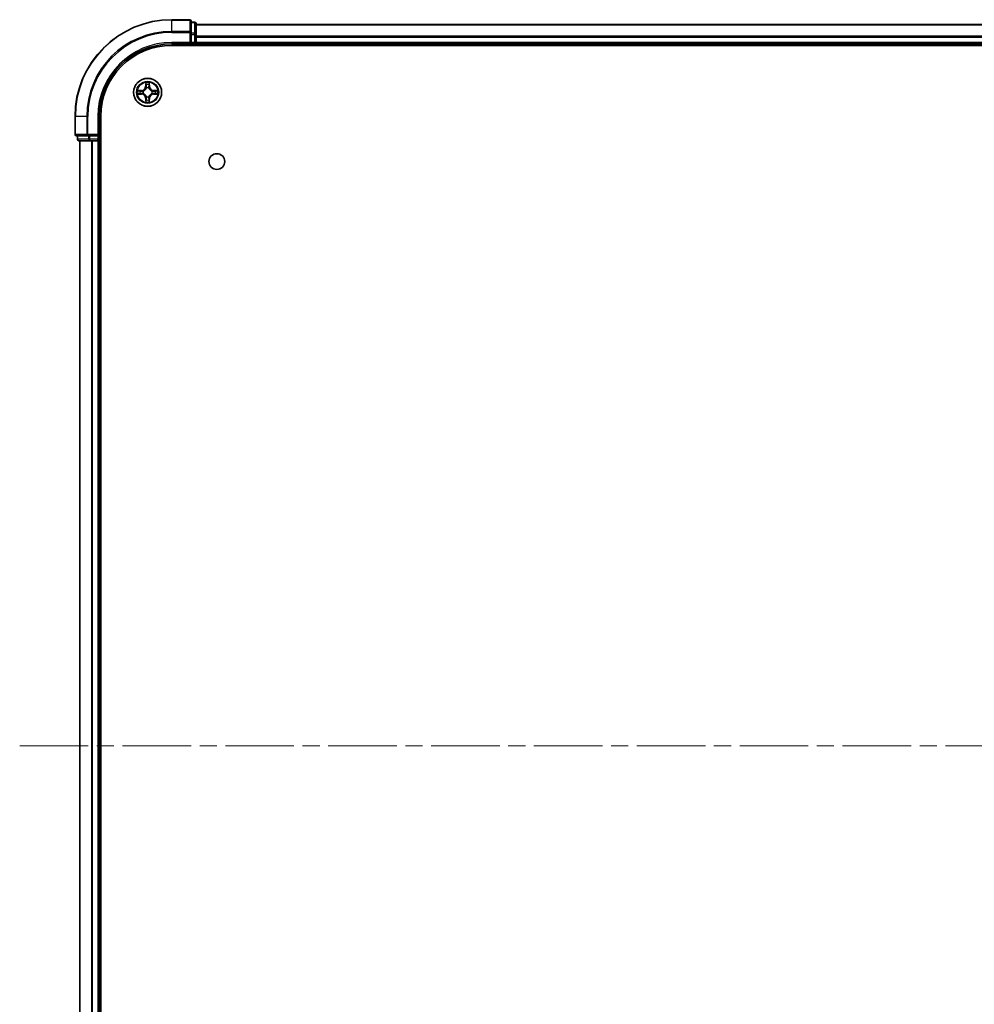
# Model space of a CAD drawing. Units: millimetres. Extents: x 36 to 8894, y 20 to 1425.
# Drawn here: x 1594 to 1791, y 223 to 427 of the extents above; entities that cross this region are included whole.
import ezdxf

# ---------------------------------------------------------------- set-up
doc = ezdxf.new("R2010")
doc.units = ezdxf.units.MM
doc.header["$LTSCALE"] = 2.5
doc.linetypes.add('CHAIN', pattern=[0.3543, 0.2362, -0.0295, 0.0591, -0.0295])
for name, color, linetype, lineweight in [('Centerline (ISO)', 131, 'Continuous', 18), ('Visible (ISO)', 7, 'Continuous', 35), ('Visible Narrow (ISO)', 7, 'Continuous', 25)]:
    doc.layers.add(name, color=color, linetype=linetype, lineweight=lineweight)

msp = doc.modelspace()

# ---------------------------------------------------------------- linework, layer by layer
at = {"layer": 'Centerline (ISO)', "linetype": 'CHAIN', "ltscale": 23.990969}
msp.add_line((1593.5699, 276.7422), (2046.4309, 276.7422), dxfattribs=at)
at = {"layer": 'Visible (ISO)'}
for p, q in [((1628.7004, 426.7422), (1625.0004, 426.7422)), ((1629.0004, 424.1017), (1629.0004, 426.4422)), ((1629.7004, 426.2422), (1629.0004, 426.2422)), ((1630.0004, 423.7008), (1630.0004, 425.9422)), ((2010.0004, 425.7422), (1630.0004, 425.7422)), ((1629.0004, 423.7008), (1629.0004, 424.1017)), ((1629.0004, 423.7008), (1629.0004, 422.0422)), ((1630.0004, 422.0422), (1630.0004, 423.7008)), ((1625.0004, 421.7422), (1629.0004, 421.7422)), ((1625.0004, 421.4422), (2015.0004, 421.4422)), ((1628.7004, 422.0422), (1629.0004, 421.7422)), ((1629.0004, 421.7422), (1629.0004, 422.0422)), ((1629.0004, 421.7422), (1629.7004, 421.7422)), ((1630.0004, 421.7422), (1630.0004, 422.0422)), ((1630.0004, 421.7422), (2010.0004, 421.7422)), ((1630.0004, 421.4422), (1630.0004, 421.7422)), ((1605.0004, 406.7422), (1605.0004, 403.0422)), ((1610.0004, 402.7422), (1610.0004, 406.7422)), ((1610.3004, 146.7422), (1610.3004, 406.7422)), ((1605.3004, 402.7422), (1607.6409, 402.7422)), ((1605.5004, 402.7422), (1605.5004, 402.0422)), ((1607.6409, 402.7422), (1608.0418, 402.7422)), ((1609.7004, 402.7422), (1608.0418, 402.7422)), ((1610.0004, 402.7422), (1609.7004, 403.0422)), ((1609.7004, 402.7422), (1610.0004, 402.7422)), ((1610.0004, 402.0422), (1610.0004, 402.7422)), ((1605.8004, 401.7422), (1608.0418, 401.7422)), ((1606.0004, 401.7422), (1606.0004, 151.7422)), ((1608.0418, 401.7422), (1608.4173, 401.7422)), ((1608.4173, 401.7422), (1608.6409, 401.7422)), ((1608.6409, 401.7422), (1609.7004, 401.7422)), ((1609.7004, 401.7422), (1610.0004, 401.7422)), ((1610.0004, 401.7422), (1610.3004, 401.7422)), ((1610.0004, 151.7422), (1610.0004, 401.7422))]:
    msp.add_line(p, q, dxfattribs=at)
for centre, radius in [((1620.0004, 411.7422), 2.9), ((1634.3004, 397.4422), 1.621)]:
    msp.add_circle(centre, radius, dxfattribs=at)
for centre, radius, start, end in [((1625.0004, 406.7422), 20, 90, 180), ((1628.7004, 426.4422), 0.3, 0, 90), ((1629.7004, 425.9422), 0.3, 0, 90), ((1625.0004, 406.7422), 15, 90, 180), ((1625.0004, 406.7422), 14.7, 90, 180), ((1629.7004, 422.0422), 0.3, 270, 0), ((1605.3004, 403.0422), 0.3, 180, 270), ((1605.8004, 402.0422), 0.3, 180, 270), ((1609.7004, 402.0422), 0.3, 270, 0)]:
    msp.add_arc(centre, radius, start, end, dxfattribs=at)
at = {"layer": 'Visible Narrow (ISO)'}
for p, q in [((1625.0004, 426.6726), (1625.0004, 426.7422)), ((1625.0004, 426.6726), (1628.7004, 426.6726)), ((1625.0004, 424.3321), (1625.0004, 426.6726)), ((1628.7004, 426.6726), (1628.7004, 426.7422)), ((1628.7004, 426.6726), (1628.7004, 424.3321)), ((1629.0004, 426.1726), (1629.7004, 426.1726)), ((1629.7004, 426.1726), (1629.7004, 426.2422)), ((1629.7004, 426.1726), (1629.7004, 423.9313)), ((1630.0004, 425.6726), (2010.0004, 425.6726)), ((1628.7004, 424.3321), (1625.0004, 424.3321)), ((1625.0004, 424.3321), (1625.0004, 424.1017)), ((1625.0004, 424.1017), (1628.7004, 424.1017)), ((1628.7004, 424.1017), (1628.7004, 424.3321)), ((1628.7004, 424.1017), (1628.7004, 422.0422)), ((1628.7004, 424.1017), (1629.0004, 424.1017)), ((1629.7004, 423.9313), (1629.0004, 423.9313)), ((1629.0004, 423.7008), (1629.7004, 423.7008)), ((1629.7004, 423.7008), (1629.7004, 423.9313)), ((1629.7004, 423.7008), (1629.7004, 422.0422)), ((1629.7004, 423.7008), (1630.0004, 423.7008)), ((2010.0004, 423.3321), (1630.0004, 423.3321)), ((1630.0004, 423.1017), (2010.0004, 423.1017)), ((1625.0004, 422.0422), (1625.0004, 421.7422)), ((1628.7004, 422.0422), (1625.0004, 422.0422)), ((1629.7004, 422.0422), (1629.0004, 422.0422)), ((1629.7004, 421.7422), (1629.7004, 422.0422)), ((1629.7004, 422.0422), (1630.0004, 422.0422)), ((1629.7004, 421.7422), (1629.7004, 421.4422)), ((2010.0004, 422.0422), (1630.0004, 422.0422)), ((1619.61, 413.7649), (1619.5964, 412.9854)), ((1619.6462, 412.9845), (1619.5964, 412.9854)), ((1619.6462, 412.9845), (1619.6547, 413.4746)), ((1619.6462, 412.9845), (1619.7188, 412.9832)), ((1620.3547, 412.9845), (1620.282, 412.9832)), ((1620.3461, 413.4746), (1620.3547, 412.9845)), ((1620.3547, 412.9845), (1620.4045, 412.9854)), ((1620.4045, 412.9854), (1620.3909, 413.7649)), ((1618.7572, 412.1462), (1617.9777, 412.1326)), ((1617.9777, 411.3517), (1618.7572, 411.3381)), ((1618.268, 412.0879), (1618.7581, 412.0964)), ((1618.7581, 411.3879), (1618.268, 411.3965)), ((1618.7581, 412.0964), (1618.7572, 412.1462)), ((1618.7581, 411.3879), (1618.7572, 411.3381)), ((1618.7581, 412.0964), (1618.7594, 412.0238)), ((1618.7581, 411.3879), (1618.7594, 411.4606)), ((1619.0635, 411.9887), (1619.0841, 411.9833)), ((1619.0841, 411.5011), (1619.0635, 411.4957)), ((1619.7593, 412.6585), (1619.7539, 412.6791)), ((1619.7539, 410.8053), (1619.7593, 410.8259)), ((1620.2469, 412.6791), (1620.2415, 412.6585)), ((1620.2415, 410.8259), (1620.2469, 410.8053)), ((1620.9167, 411.9833), (1620.9373, 411.9887)), ((1620.9373, 411.4957), (1620.9167, 411.5011)), ((1621.2427, 412.0964), (1621.2415, 412.0238)), ((1621.2427, 411.3879), (1621.2415, 411.4606)), ((1621.2427, 412.0964), (1621.2436, 412.1462)), ((1621.2427, 412.0964), (1621.7328, 412.0879)), ((1621.7328, 411.3965), (1621.2427, 411.3879)), ((1621.2427, 411.3879), (1621.2436, 411.3381)), ((1622.0231, 412.1326), (1621.2436, 412.1462)), ((1621.2436, 411.3381), (1622.0231, 411.3517)), ((1619.6462, 410.4999), (1619.5964, 410.499)), ((1619.5964, 410.499), (1619.61, 409.7195)), ((1619.6462, 410.4999), (1619.7188, 410.5011)), ((1619.6547, 410.0098), (1619.6462, 410.4999)), ((1620.3547, 410.4999), (1620.282, 410.5011)), ((1620.3547, 410.4999), (1620.3461, 410.0098)), ((1620.3547, 410.4999), (1620.4045, 410.499)), ((1620.3909, 409.7195), (1620.4045, 410.499)), ((1605.0699, 406.7422), (1605.0004, 406.7422)), ((1605.0699, 403.0422), (1605.0699, 406.7422)), ((1607.4105, 406.7422), (1605.0699, 406.7422)), ((1607.4105, 406.7422), (1607.4105, 403.0422)), ((1607.4105, 406.7422), (1607.6409, 406.7422)), ((1607.6409, 403.0422), (1607.6409, 406.7422)), ((1609.7004, 406.7422), (1610.0004, 406.7422)), ((1609.7004, 406.7422), (1609.7004, 403.0422)), ((1605.0004, 403.0422), (1605.0699, 403.0422)), ((1607.4105, 403.0422), (1605.0699, 403.0422)), ((1605.5699, 402.0422), (1605.5699, 402.7422)), ((1607.4105, 403.0422), (1607.6409, 403.0422)), ((1609.7004, 403.0422), (1607.6409, 403.0422)), ((1607.6409, 402.7422), (1607.6409, 403.0422)), ((1607.8113, 402.7422), (1607.8113, 402.0422)), ((1608.0418, 402.0422), (1608.0418, 402.7422)), ((1609.7004, 402.7422), (1609.7004, 402.0422)), ((1605.5004, 402.0422), (1605.5699, 402.0422)), ((1607.8113, 402.0422), (1605.5699, 402.0422)), ((1606.0699, 151.7422), (1606.0699, 401.7422)), ((1607.8113, 402.0422), (1608.0418, 402.0422)), ((1609.7004, 402.0422), (1608.0418, 402.0422)), ((1608.0418, 401.7422), (1608.0418, 402.0422)), ((1608.4105, 401.7422), (1608.4105, 151.7422)), ((1608.6409, 151.7422), (1608.6409, 401.7422)), ((1609.7004, 402.0422), (1610.0004, 402.0422)), ((1609.7004, 401.7422), (1609.7004, 402.0422)), ((1609.7004, 401.7422), (1609.7004, 151.7422)), ((1610.3004, 402.0422), (1610.0004, 402.0422))]:
    msp.add_line(p, q, dxfattribs=at)
for radius in [2.8677, 2.3092, 2.1415]:
    msp.add_circle((1620.0004, 411.7422), radius, dxfattribs=at)
for centre, radius, start, end in [((1625.0004, 406.7422), 19.9305, 90, 180), ((1625.0004, 406.7422), 17.59, 90, 180), ((1625.0004, 406.7422), 17.3595, 90, 180), ((1625.0004, 406.7422), 15.3, 90, 180), ((1618.7423, 413.0003), 0.8542, 271, 359), ((1618.7423, 413.0003), 0.904, 271, 359), ((1620.0004, 411.7422), 2.0601, 79.074582, 100.925418), ((1620.0004, 411.7422), 1.6122, 79.692479, 100.307521), ((1621.2585, 413.0003), 0.904, 181, 269), ((1621.2585, 413.0003), 0.8542, 181, 269), ((1620.0004, 411.7422), 2.0601, 169.074582, 190.925418), ((1620.0004, 411.7422), 1.6122, 169.692479, 190.307521), ((1618.7423, 410.4841), 0.8542, 1, 89), ((1618.7423, 410.4841), 0.904, 1, 89), ((1620.0004, 411.7422), 0.9688, 165.258044, 194.741956), ((1620.0004, 411.7422), 0.9475, 165.258044, 194.741956), ((1620.0004, 411.7422), 0.9688, 75.258044, 104.741956), ((1620.0004, 411.7422), 0.9475, 75.258044, 104.741956), ((1620.0004, 411.7422), 0.9475, 255.258044, 284.741956), ((1621.2585, 410.4841), 0.904, 91, 179), ((1621.2585, 410.4841), 0.8542, 91, 179), ((1620.0004, 411.7422), 0.9475, 345.258044, 14.741956), ((1620.0004, 411.7422), 0.9688, 345.258044, 14.741956), ((1620.0004, 411.7422), 1.6122, 349.692479, 10.307521), ((1620.0004, 411.7422), 2.0601, 349.074582, 10.925418), ((1620.0004, 411.7422), 2.0601, 259.074582, 280.925418), ((1620.0004, 411.7422), 1.6122, 259.692479, 280.307521), ((1620.0004, 411.7422), 0.9688, 255.258044, 284.741956)]:
    msp.add_arc(centre, radius, start, end, dxfattribs=at)
for centre, major_axis, ratio, start_param, end_param in [((1628.7004, 426.4422), (0.3, 0), 0.76822128, 0, 1.57079633), ((1629.7004, 425.9422), (0.3, 0), 0.76822128, 0, 1.57079633), ((1628.7004, 424.1017), (0.3, 0), 0.76822128, 0, 1.57079633), ((1629.7004, 423.7008), (0.3, 0), 0.76822128, 0, 1.57079633), ((1619.7045, 413.4737), (-0.05, -0.002), 0.54850665, 4.7835784, 6.17876057), ((1619.72, 413.2843), (-0.0494, -0.008), 0.89574018, 4.73044269, 6.08586581), ((1619.7686, 412.9824), (-0.0494, -0.008), 0.89572054, 4.73483766, 6.08588361), ((1620.2322, 412.9824), (0.0494, -0.008), 0.89572054, 0.1973017, 1.54834765), ((1620.2809, 413.2843), (0.0494, -0.008), 0.89574018, 0.19731949, 1.55274262), ((1620.2963, 413.4737), (0.05, -0.002), 0.54850665, 0.10442473, 1.4996069), ((1618.2689, 412.0381), (0.002, 0.05), 0.54850665, 0.10442473, 1.4996069), ((1618.2689, 411.4463), (0.002, -0.05), 0.54850665, 4.7835784, 6.17876057), ((1618.4583, 412.0226), (0.008, 0.0494), 0.89574018, 0.19731949, 1.55274262), ((1618.4583, 411.4617), (0.008, -0.0494), 0.89574018, 4.73044269, 6.08586581), ((1618.7602, 411.974), (0.008, 0.0494), 0.89572054, 0.1973017, 1.54834765), ((1618.7602, 411.5104), (0.008, -0.0494), 0.89572054, 4.73483766, 6.08588361), ((1619.1068, 411.9773), (-0.0091, 0.0492), 0.87684641, 0.18229136, 1.17990219), ((1619.1068, 411.5071), (-0.0091, -0.0492), 0.87684642, 5.10328313, 6.10089396), ((1619.1068, 411.9773), (-0.0149, 0.0477), 0.41070123, 0.09573579, 1.31868747), ((1619.1068, 411.5071), (-0.0149, -0.0477), 0.41070123, 4.96449783, 6.18744952), ((1619.7653, 412.6358), (-0.0492, 0.0091), 0.87684642, 5.10328313, 6.10089396), ((1619.7653, 412.6358), (-0.0477, 0.0149), 0.41070123, 4.96449783, 6.18744952), ((1619.7653, 410.8486), (-0.0492, -0.0091), 0.87684641, 0.18229136, 1.17990219), ((1619.7653, 410.8486), (-0.0477, -0.0149), 0.41070123, 0.09573579, 1.31868747), ((1620.2355, 412.6358), (0.0477, 0.0149), 0.41070123, 0.09573579, 1.31868747), ((1620.2355, 410.8486), (0.0477, -0.0149), 0.41070123, 4.96449783, 6.18744952), ((1620.2355, 412.6358), (0.0492, 0.0091), 0.87684641, 0.18229136, 1.17990219), ((1620.2355, 410.8486), (0.0492, -0.0091), 0.87684642, 5.10328313, 6.10089396), ((1620.894, 411.9773), (0.0091, 0.0492), 0.87684642, 5.10328313, 6.10089396), ((1620.894, 411.9773), (0.0149, 0.0477), 0.41070123, 4.96449783, 6.18744952), ((1620.894, 411.5071), (0.0149, -0.0477), 0.41070123, 0.09573579, 1.31868747), ((1620.894, 411.5071), (0.0091, -0.0492), 0.87684641, 0.18229136, 1.17990219), ((1621.2406, 411.974), (-0.008, 0.0494), 0.89572054, 4.73483766, 6.08588361), ((1621.2406, 411.5104), (-0.008, -0.0494), 0.89572054, 0.1973017, 1.54834765), ((1621.5425, 412.0226), (-0.008, 0.0494), 0.89574018, 4.73044269, 6.08586581), ((1621.5425, 411.4617), (-0.008, -0.0494), 0.89574018, 0.19731949, 1.55274262), ((1621.7319, 412.0381), (-0.002, 0.05), 0.54850665, 4.7835784, 6.17876057), ((1621.7319, 411.4463), (-0.002, -0.05), 0.54850665, 0.10442473, 1.4996069), ((1619.7045, 410.0107), (-0.05, 0.002), 0.54850665, 0.10442473, 1.4996069), ((1619.72, 410.2001), (-0.0494, 0.008), 0.89574018, 0.19731949, 1.55274262), ((1619.7686, 410.502), (-0.0494, 0.008), 0.89572054, 0.1973017, 1.54834765), ((1620.2322, 410.502), (0.0494, 0.008), 0.89572054, 4.73483766, 6.08588361), ((1620.2809, 410.2001), (0.0494, 0.008), 0.89574018, 4.73044269, 6.08586581), ((1620.2963, 410.0107), (0.05, 0.002), 0.54850665, 4.7835784, 6.17876057), ((1605.3004, 403.0422), (0, -0.3), 0.76822128, 4.71238898, 6.28318531), ((1607.6409, 403.0422), (0, -0.3), 0.76822128, 4.71238898, 6.28318531), ((1605.8004, 402.0422), (0, -0.3), 0.76822128, 4.71238898, 6.28318531), ((1608.0418, 402.0422), (0, -0.3), 0.76822128, 4.71238898, 6.28318531)]:
    msp.add_ellipse(centre, major_axis=major_axis, ratio=ratio, start_param=start_param, end_param=end_param, dxfattribs=at)
for points, knots in [([(1619.6999, 413.5009), (1619.6995, 413.516), (1619.6974, 413.5314), (1619.6889, 413.5724), (1619.6807, 413.598), (1619.6626, 413.6467), (1619.653, 413.6697), (1619.6322, 413.7169), (1619.621, 413.741), (1619.61, 413.7649)], [0, 0, 0, 0, 0.0059340385, 0.0059340385, 0.0154285, 0.0154285, 0.0237449879, 0.0237449879, 0.0323943032, 0.0323943032, 0.0323943032, 0.0323943032]), ([(1619.61, 413.7649), (1619.6155, 413.7386), (1619.6211, 413.7121), (1619.6315, 413.6602), (1619.6363, 413.6348), (1619.6453, 413.5812), (1619.6493, 413.5531), (1619.6535, 413.5081), (1619.6545, 413.4911), (1619.6547, 413.4746)], [-0.0323943032, -0.0323943032, -0.0323943032, -0.0323943032, -0.0237449879, -0.0237449879, -0.0154285, -0.0154285, -0.0059340385, -0.0059340385, 0, 0, 0, 0]), ([(1619.6547, 413.4746), (1619.6563, 413.4342), (1619.6585, 413.3974), (1619.6637, 413.3334), (1619.6667, 413.3063), (1619.6702, 413.2851)], [0, 0, 0, 0, 0.014491423, 0.014491423, 0.0289828459, 0.0289828459, 0.0289828459, 0.0289828459]), ([(1619.6702, 413.2851), (1619.6783, 413.2348), (1619.6864, 413.1845), (1619.7026, 413.0839), (1619.7107, 413.0336), (1619.7188, 412.9832)], [0, 0, 0, 0, 0.0343899271, 0.0343899271, 0.0687798542, 0.0687798542, 0.0687798542, 0.0687798542]), ([(1619.7119, 413.3283), (1619.7089, 413.3476), (1619.7063, 413.3723), (1619.7023, 413.4305), (1619.7008, 413.4641), (1619.6999, 413.5009)], [-0.0289828459, -0.0289828459, -0.0289828459, -0.0289828459, -0.014491423, -0.014491423, 0, 0, 0, 0]), ([(1619.7604, 413.0264), (1619.7523, 413.0767), (1619.7442, 413.1271), (1619.7281, 413.2277), (1619.72, 413.278), (1619.7119, 413.3283)], [-0.0687798542, -0.0687798542, -0.0687798542, -0.0687798542, -0.0343899271, -0.0343899271, 0, 0, 0, 0]), ([(1619.7188, 412.9832), (1619.7304, 412.9148), (1619.735, 412.8452), (1619.7299, 412.734), (1619.7256, 412.6937), (1619.7184, 412.6525)], [0, 0, 0, 0, 0.0491206273, 0.0491206273, 0.0764653604, 0.0764653604, 0.0764653604, 0.0764653604]), ([(1619.7539, 412.6791), (1619.7627, 412.7224), (1619.7681, 412.7647), (1619.7757, 412.8814), (1619.7719, 412.9545), (1619.7604, 413.0264)], [-0.0764653604, -0.0764653604, -0.0764653604, -0.0764653604, -0.0491206273, -0.0491206273, 0, 0, 0, 0]), ([(1620.2405, 413.0264), (1620.2289, 412.9545), (1620.2251, 412.8814), (1620.2327, 412.7647), (1620.2381, 412.7224), (1620.2469, 412.6791)], [-0.0982412545, -0.0982412545, -0.0982412545, -0.0982412545, -0.0491206273, -0.0491206273, -0.0217758941, -0.0217758941, -0.0217758941, -0.0217758941]), ([(1620.2889, 413.3283), (1620.2808, 413.278), (1620.2727, 413.2277), (1620.2566, 413.1271), (1620.2485, 413.0767), (1620.2405, 413.0264)], [-0.0687798542, -0.0687798542, -0.0687798542, -0.0687798542, -0.0343899271, -0.0343899271, 0, 0, 0, 0]), ([(1620.2825, 412.6525), (1620.2752, 412.6937), (1620.2709, 412.734), (1620.2658, 412.8452), (1620.2704, 412.9148), (1620.282, 412.9832)], [0.0217758941, 0.0217758941, 0.0217758941, 0.0217758941, 0.0491206273, 0.0491206273, 0.0982412545, 0.0982412545, 0.0982412545, 0.0982412545]), ([(1620.282, 412.9832), (1620.2901, 413.0336), (1620.2982, 413.0839), (1620.3145, 413.1845), (1620.3226, 413.2348), (1620.3307, 413.2851)], [0, 0, 0, 0, 0.0343899271, 0.0343899271, 0.0687798542, 0.0687798542, 0.0687798542, 0.0687798542]), ([(1620.301, 413.5009), (1620.3, 413.4643), (1620.2986, 413.431), (1620.2945, 413.3726), (1620.292, 413.3477), (1620.2889, 413.3283)], [-0.0289828459, -0.0289828459, -0.0289828459, -0.0289828459, -0.0145850634, -0.0145850634, 0, 0, 0, 0]), ([(1620.3909, 413.7649), (1620.3774, 413.7358), (1620.3638, 413.7063), (1620.3352, 413.6398), (1620.3209, 413.6031), (1620.3055, 413.5444), (1620.3015, 413.5222), (1620.301, 413.5009)], [-0.0003383294, -0.0003383294, -0.0003383294, -0.0003383294, 0.0102009359, 0.0102009359, 0.0236501899, 0.0236501899, 0.0320559737, 0.0320559737, 0.0320559737, 0.0320559737]), ([(1620.3307, 413.2851), (1620.3341, 413.3065), (1620.3372, 413.3338), (1620.3424, 413.3978), (1620.3445, 413.4345), (1620.3461, 413.4746)], [0, 0, 0, 0, 0.0145850634, 0.0145850634, 0.0289828459, 0.0289828459, 0.0289828459, 0.0289828459]), ([(1620.3461, 413.4746), (1620.3464, 413.498), (1620.3483, 413.5224), (1620.3559, 413.5868), (1620.363, 413.6272), (1620.3773, 413.7004), (1620.3841, 413.7328), (1620.3909, 413.7649)], [-0.0320559737, -0.0320559737, -0.0320559737, -0.0320559737, -0.0236501899, -0.0236501899, -0.0102009359, -0.0102009359, 0.0003383294, 0.0003383294, 0.0003383294, 0.0003383294]), ([(1618.268, 412.0879), (1618.2446, 412.0881), (1618.2202, 412.0901), (1618.1558, 412.0977), (1618.1154, 412.1048), (1618.0422, 412.1191), (1618.0098, 412.1259), (1617.9777, 412.1326)], [-0.0320559737, -0.0320559737, -0.0320559737, -0.0320559737, -0.0236501899, -0.0236501899, -0.0102009359, -0.0102009359, 0.0003383294, 0.0003383294, 0.0003383294, 0.0003383294]), ([(1617.9777, 412.1326), (1618.0068, 412.1192), (1618.0363, 412.1055), (1618.1028, 412.0769), (1618.1395, 412.0626), (1618.1982, 412.0472), (1618.2204, 412.0433), (1618.2417, 412.0427)], [-0.0003383294, -0.0003383294, -0.0003383294, -0.0003383294, 0.0102009359, 0.0102009359, 0.0236501899, 0.0236501899, 0.0320559737, 0.0320559737, 0.0320559737, 0.0320559737]), ([(1618.2417, 411.4416), (1618.2266, 411.4413), (1618.2112, 411.4392), (1618.1702, 411.4307), (1618.1446, 411.4225), (1618.0959, 411.4044), (1618.0729, 411.3947), (1618.0257, 411.3739), (1618.0016, 411.3628), (1617.9777, 411.3517)], [0, 0, 0, 0, 0.0059340385, 0.0059340385, 0.0154285, 0.0154285, 0.0237449879, 0.0237449879, 0.0323943032, 0.0323943032, 0.0323943032, 0.0323943032]), ([(1617.9777, 411.3517), (1618.004, 411.3573), (1618.0305, 411.3629), (1618.0824, 411.3732), (1618.1078, 411.378), (1618.1613, 411.387), (1618.1895, 411.3911), (1618.2345, 411.3953), (1618.2515, 411.3963), (1618.268, 411.3965)], [-0.0323943032, -0.0323943032, -0.0323943032, -0.0323943032, -0.0237449879, -0.0237449879, -0.0154285, -0.0154285, -0.0059340385, -0.0059340385, 0, 0, 0, 0]), ([(1618.2417, 412.0427), (1618.2783, 412.0418), (1618.3116, 412.0403), (1618.37, 412.0363), (1618.3948, 412.0337), (1618.4143, 412.0307)], [-0.0289828459, -0.0289828459, -0.0289828459, -0.0289828459, -0.0145850634, -0.0145850634, 0, 0, 0, 0]), ([(1618.4143, 411.4537), (1618.395, 411.4507), (1618.3703, 411.4481), (1618.3121, 411.444), (1618.2785, 411.4426), (1618.2417, 411.4416)], [-0.0289828459, -0.0289828459, -0.0289828459, -0.0289828459, -0.014491423, -0.014491423, 0, 0, 0, 0]), ([(1618.4575, 412.0724), (1618.4361, 412.0759), (1618.4088, 412.079), (1618.3447, 412.0842), (1618.3081, 412.0863), (1618.268, 412.0879)], [0, 0, 0, 0, 0.0145850634, 0.0145850634, 0.0289828459, 0.0289828459, 0.0289828459, 0.0289828459]), ([(1618.268, 411.3965), (1618.3084, 411.3981), (1618.3452, 411.4002), (1618.4092, 411.4054), (1618.4363, 411.4085), (1618.4575, 411.4119)], [0, 0, 0, 0, 0.014491423, 0.014491423, 0.0289828459, 0.0289828459, 0.0289828459, 0.0289828459]), ([(1618.4143, 412.0307), (1618.4646, 412.0226), (1618.5149, 412.0145), (1618.6155, 411.9984), (1618.6659, 411.9903), (1618.7162, 411.9822)], [-0.0687798542, -0.0687798542, -0.0687798542, -0.0687798542, -0.0343899271, -0.0343899271, 0, 0, 0, 0]), ([(1618.7162, 411.5021), (1618.6659, 411.4941), (1618.6155, 411.486), (1618.5149, 411.4699), (1618.4646, 411.4618), (1618.4143, 411.4537)], [-0.0687798542, -0.0687798542, -0.0687798542, -0.0687798542, -0.0343899271, -0.0343899271, 0, 0, 0, 0]), ([(1618.7594, 412.0238), (1618.709, 412.0319), (1618.6587, 412.04), (1618.5581, 412.0562), (1618.5078, 412.0643), (1618.4575, 412.0724)], [0, 0, 0, 0, 0.0343899271, 0.0343899271, 0.0687798542, 0.0687798542, 0.0687798542, 0.0687798542]), ([(1618.4575, 411.4119), (1618.5078, 411.42), (1618.5581, 411.4281), (1618.6587, 411.4444), (1618.709, 411.4525), (1618.7594, 411.4606)], [0, 0, 0, 0, 0.0343899271, 0.0343899271, 0.0687798542, 0.0687798542, 0.0687798542, 0.0687798542]), ([(1618.7162, 411.9822), (1618.7881, 411.9707), (1618.8612, 411.9669), (1618.9779, 411.9745), (1619.0202, 411.9799), (1619.0635, 411.9887)], [-0.0982412545, -0.0982412545, -0.0982412545, -0.0982412545, -0.0491206273, -0.0491206273, -0.0217758941, -0.0217758941, -0.0217758941, -0.0217758941]), ([(1619.0635, 411.4957), (1619.0202, 411.5045), (1618.9779, 411.5099), (1618.8612, 411.5175), (1618.7881, 411.5137), (1618.7162, 411.5021)], [-0.0764653604, -0.0764653604, -0.0764653604, -0.0764653604, -0.0491206273, -0.0491206273, 0, 0, 0, 0]), ([(1619.0901, 412.0242), (1619.0489, 412.017), (1619.0086, 412.0127), (1618.8974, 412.0076), (1618.8277, 412.0122), (1618.7594, 412.0238)], [0.0217758941, 0.0217758941, 0.0217758941, 0.0217758941, 0.0491206273, 0.0491206273, 0.0982412545, 0.0982412545, 0.0982412545, 0.0982412545]), ([(1618.7594, 411.4606), (1618.8277, 411.4722), (1618.8974, 411.4768), (1619.0086, 411.4717), (1619.0489, 411.4674), (1619.0901, 411.4601)], [0, 0, 0, 0, 0.0491206273, 0.0491206273, 0.0764653604, 0.0764653604, 0.0764653604, 0.0764653604]), ([(1619.0841, 411.9833), (1619.1, 411.9885), (1619.1159, 411.994), (1619.2119, 412.0306), (1619.291, 412.0722), (1619.4136, 412.1601), (1619.4593, 412.1988), (1619.5016, 412.241), (1619.5438, 412.2833), (1619.5825, 412.329), (1619.6704, 412.4516), (1619.712, 412.5307), (1619.7486, 412.6267), (1619.7541, 412.6426), (1619.7593, 412.6585)], [-0.174866013, -0.174866013, -0.174866013, -0.174866013, -0.16940495, -0.16940495, -0.141674077, -0.141674077, -0.124342281, -0.124342281, -0.124342281, -0.107010485, -0.107010485, -0.079279611, -0.079279611, -0.073818549, -0.073818549, -0.073818549, -0.073818549]), ([(1619.7593, 410.8259), (1619.7541, 410.8418), (1619.7486, 410.8576), (1619.712, 410.9536), (1619.6704, 411.0328), (1619.5825, 411.1554), (1619.5438, 411.2011), (1619.5016, 411.2433), (1619.4593, 411.2856), (1619.4136, 411.3243), (1619.291, 411.4121), (1619.2119, 411.4538), (1619.1159, 411.4903), (1619.1, 411.4959), (1619.0841, 411.5011)], [-0.174866013, -0.174866013, -0.174866013, -0.174866013, -0.16940495, -0.16940495, -0.141674077, -0.141674077, -0.124342281, -0.124342281, -0.124342281, -0.107010485, -0.107010485, -0.079279611, -0.079279611, -0.073818549, -0.073818549, -0.073818549, -0.073818549]), ([(1619.7184, 412.6525), (1619.7137, 412.6374), (1619.7086, 412.6223), (1619.6754, 412.5311), (1619.6375, 412.4561), (1619.5573, 412.3411), (1619.5219, 412.2986), (1619.483, 412.2596), (1619.444, 412.2206), (1619.4015, 412.1853), (1619.2865, 412.1051), (1619.2115, 412.0672), (1619.1203, 412.034), (1619.1052, 412.0289), (1619.0901, 412.0242)], [0.073818549, 0.073818549, 0.073818549, 0.073818549, 0.079279611, 0.079279611, 0.107010485, 0.107010485, 0.124342281, 0.124342281, 0.124342281, 0.141674077, 0.141674077, 0.16940495, 0.16940495, 0.174866013, 0.174866013, 0.174866013, 0.174866013]), ([(1619.0901, 411.4601), (1619.1052, 411.4554), (1619.1203, 411.4504), (1619.2115, 411.4171), (1619.2865, 411.3793), (1619.4015, 411.2991), (1619.444, 411.2637), (1619.483, 411.2247), (1619.5219, 411.1857), (1619.5573, 411.1432), (1619.6375, 411.0283), (1619.6754, 410.9533), (1619.7086, 410.8621), (1619.7137, 410.847), (1619.7184, 410.8319)], [0.073818549, 0.073818549, 0.073818549, 0.073818549, 0.079279611, 0.079279611, 0.107010485, 0.107010485, 0.124342281, 0.124342281, 0.124342281, 0.141674077, 0.141674077, 0.16940495, 0.16940495, 0.174866013, 0.174866013, 0.174866013, 0.174866013]), ([(1619.7184, 410.8319), (1619.7256, 410.7907), (1619.7299, 410.7504), (1619.735, 410.6392), (1619.7304, 410.5695), (1619.7188, 410.5011)], [0.0217758941, 0.0217758941, 0.0217758941, 0.0217758941, 0.0491206273, 0.0491206273, 0.0982412545, 0.0982412545, 0.0982412545, 0.0982412545]), ([(1620.2415, 412.6585), (1620.2467, 412.6426), (1620.2523, 412.6267), (1620.2888, 412.5307), (1620.3305, 412.4516), (1620.4183, 412.329), (1620.457, 412.2833), (1620.4993, 412.241), (1620.5415, 412.1988), (1620.5872, 412.1601), (1620.7098, 412.0722), (1620.789, 412.0306), (1620.885, 411.994), (1620.9008, 411.9885), (1620.9167, 411.9833)], [-0.174866013, -0.174866013, -0.174866013, -0.174866013, -0.16940495, -0.16940495, -0.141674077, -0.141674077, -0.124342281, -0.124342281, -0.124342281, -0.107010485, -0.107010485, -0.079279611, -0.079279611, -0.073818549, -0.073818549, -0.073818549, -0.073818549]), ([(1620.9167, 411.5011), (1620.9008, 411.4959), (1620.885, 411.4903), (1620.789, 411.4538), (1620.7098, 411.4121), (1620.5872, 411.3243), (1620.5415, 411.2856), (1620.4993, 411.2433), (1620.457, 411.2011), (1620.4183, 411.1554), (1620.3305, 411.0328), (1620.2888, 410.9536), (1620.2523, 410.8576), (1620.2467, 410.8418), (1620.2415, 410.8259)], [-0.174866013, -0.174866013, -0.174866013, -0.174866013, -0.16940495, -0.16940495, -0.141674077, -0.141674077, -0.124342281, -0.124342281, -0.124342281, -0.107010485, -0.107010485, -0.079279611, -0.079279611, -0.073818549, -0.073818549, -0.073818549, -0.073818549]), ([(1620.282, 410.5011), (1620.2704, 410.5695), (1620.2658, 410.6392), (1620.2709, 410.7504), (1620.2752, 410.7907), (1620.2825, 410.8319)], [0, 0, 0, 0, 0.0491206273, 0.0491206273, 0.0764653604, 0.0764653604, 0.0764653604, 0.0764653604]), ([(1620.9107, 412.0242), (1620.8956, 412.0289), (1620.8805, 412.034), (1620.7893, 412.0672), (1620.7143, 412.1051), (1620.5994, 412.1853), (1620.5569, 412.2206), (1620.5179, 412.2596), (1620.4789, 412.2986), (1620.4435, 412.3411), (1620.3633, 412.4561), (1620.3254, 412.5311), (1620.2922, 412.6223), (1620.2872, 412.6374), (1620.2825, 412.6525)], [0.073818549, 0.073818549, 0.073818549, 0.073818549, 0.079279611, 0.079279611, 0.107010485, 0.107010485, 0.124342281, 0.124342281, 0.124342281, 0.141674077, 0.141674077, 0.16940495, 0.16940495, 0.174866013, 0.174866013, 0.174866013, 0.174866013]), ([(1620.2825, 410.8319), (1620.2872, 410.847), (1620.2922, 410.8621), (1620.3254, 410.9533), (1620.3633, 411.0283), (1620.4435, 411.1432), (1620.4789, 411.1857), (1620.5179, 411.2247), (1620.5569, 411.2637), (1620.5994, 411.2991), (1620.7143, 411.3793), (1620.7893, 411.4171), (1620.8805, 411.4504), (1620.8956, 411.4554), (1620.9107, 411.4601)], [0.073818549, 0.073818549, 0.073818549, 0.073818549, 0.079279611, 0.079279611, 0.107010485, 0.107010485, 0.124342281, 0.124342281, 0.124342281, 0.141674077, 0.141674077, 0.16940495, 0.16940495, 0.174866013, 0.174866013, 0.174866013, 0.174866013]), ([(1621.2415, 412.0238), (1621.1731, 412.0122), (1621.1034, 412.0076), (1620.9922, 412.0127), (1620.9519, 412.017), (1620.9107, 412.0242)], [0, 0, 0, 0, 0.0491206273, 0.0491206273, 0.0764653604, 0.0764653604, 0.0764653604, 0.0764653604]), ([(1620.9107, 411.4601), (1620.9519, 411.4674), (1620.9922, 411.4717), (1621.1034, 411.4768), (1621.1731, 411.4722), (1621.2415, 411.4606)], [0.0217758941, 0.0217758941, 0.0217758941, 0.0217758941, 0.0491206273, 0.0491206273, 0.0982412545, 0.0982412545, 0.0982412545, 0.0982412545]), ([(1620.9373, 411.9887), (1620.9806, 411.9799), (1621.0229, 411.9745), (1621.1396, 411.9669), (1621.2127, 411.9707), (1621.2846, 411.9822)], [-0.0764653604, -0.0764653604, -0.0764653604, -0.0764653604, -0.0491206273, -0.0491206273, 0, 0, 0, 0]), ([(1621.2846, 411.5021), (1621.2127, 411.5137), (1621.1396, 411.5175), (1621.0229, 411.5099), (1620.9806, 411.5045), (1620.9373, 411.4957)], [-0.0982412545, -0.0982412545, -0.0982412545, -0.0982412545, -0.0491206273, -0.0491206273, -0.0217758941, -0.0217758941, -0.0217758941, -0.0217758941]), ([(1621.5434, 412.0724), (1621.4931, 412.0643), (1621.4427, 412.0562), (1621.3421, 412.04), (1621.2918, 412.0319), (1621.2415, 412.0238)], [0, 0, 0, 0, 0.0343899271, 0.0343899271, 0.0687798542, 0.0687798542, 0.0687798542, 0.0687798542]), ([(1621.2415, 411.4606), (1621.2918, 411.4525), (1621.3421, 411.4444), (1621.4427, 411.4281), (1621.4931, 411.42), (1621.5434, 411.4119)], [0, 0, 0, 0, 0.0343899271, 0.0343899271, 0.0687798542, 0.0687798542, 0.0687798542, 0.0687798542]), ([(1621.2846, 411.9822), (1621.335, 411.9903), (1621.3853, 411.9984), (1621.4859, 412.0145), (1621.5363, 412.0226), (1621.5866, 412.0307)], [-0.0687798542, -0.0687798542, -0.0687798542, -0.0687798542, -0.0343899271, -0.0343899271, 0, 0, 0, 0]), ([(1621.5866, 411.4537), (1621.5363, 411.4618), (1621.4859, 411.4699), (1621.3853, 411.486), (1621.335, 411.4941), (1621.2846, 411.5021)], [-0.0687798542, -0.0687798542, -0.0687798542, -0.0687798542, -0.0343899271, -0.0343899271, 0, 0, 0, 0]), ([(1621.7328, 412.0879), (1621.6924, 412.0863), (1621.6556, 412.0841), (1621.5917, 412.0789), (1621.5646, 412.0759), (1621.5434, 412.0724)], [0, 0, 0, 0, 0.014491423, 0.014491423, 0.0289828459, 0.0289828459, 0.0289828459, 0.0289828459]), ([(1621.5434, 411.4119), (1621.5647, 411.4085), (1621.592, 411.4054), (1621.6561, 411.4002), (1621.6927, 411.3981), (1621.7328, 411.3965)], [0, 0, 0, 0, 0.0145850634, 0.0145850634, 0.0289828459, 0.0289828459, 0.0289828459, 0.0289828459]), ([(1621.5866, 412.0307), (1621.6059, 412.0337), (1621.6305, 412.0363), (1621.6888, 412.0403), (1621.7223, 412.0418), (1621.7591, 412.0427)], [-0.0289828459, -0.0289828459, -0.0289828459, -0.0289828459, -0.014491423, -0.014491423, 0, 0, 0, 0]), ([(1621.7591, 411.4416), (1621.7226, 411.4426), (1621.6892, 411.444), (1621.6308, 411.4481), (1621.606, 411.4506), (1621.5866, 411.4537)], [-0.0289828459, -0.0289828459, -0.0289828459, -0.0289828459, -0.0145850634, -0.0145850634, 0, 0, 0, 0]), ([(1622.0231, 412.1326), (1621.9968, 412.1271), (1621.9703, 412.1215), (1621.9184, 412.1111), (1621.893, 412.1063), (1621.8395, 412.0973), (1621.8113, 412.0933), (1621.7663, 412.0891), (1621.7493, 412.0881), (1621.7328, 412.0879)], [-0.0323943032, -0.0323943032, -0.0323943032, -0.0323943032, -0.0237449879, -0.0237449879, -0.0154285, -0.0154285, -0.0059340385, -0.0059340385, 0, 0, 0, 0]), ([(1621.7328, 411.3965), (1621.7562, 411.3962), (1621.7806, 411.3943), (1621.845, 411.3867), (1621.8854, 411.3796), (1621.9587, 411.3653), (1621.9911, 411.3585), (1622.0231, 411.3517)], [-0.0320559737, -0.0320559737, -0.0320559737, -0.0320559737, -0.0236501899, -0.0236501899, -0.0102009359, -0.0102009359, 0.0003383294, 0.0003383294, 0.0003383294, 0.0003383294]), ([(1621.7591, 412.0427), (1621.7742, 412.0431), (1621.7897, 412.0452), (1621.8306, 412.0537), (1621.8562, 412.0619), (1621.9049, 412.08), (1621.928, 412.0896), (1621.9751, 412.1104), (1621.9992, 412.1216), (1622.0231, 412.1326)], [0, 0, 0, 0, 0.0059340385, 0.0059340385, 0.0154285, 0.0154285, 0.0237449879, 0.0237449879, 0.0323943032, 0.0323943032, 0.0323943032, 0.0323943032]), ([(1622.0231, 411.3517), (1621.994, 411.3652), (1621.9646, 411.3788), (1621.898, 411.4074), (1621.8613, 411.4217), (1621.8027, 411.4371), (1621.7805, 411.4411), (1621.7591, 411.4416)], [-0.0003383294, -0.0003383294, -0.0003383294, -0.0003383294, 0.0102009359, 0.0102009359, 0.0236501899, 0.0236501899, 0.0320559737, 0.0320559737, 0.0320559737, 0.0320559737]), ([(1619.6547, 410.0098), (1619.6545, 409.9864), (1619.6525, 409.962), (1619.6449, 409.8976), (1619.6378, 409.8572), (1619.6235, 409.7839), (1619.6167, 409.7515), (1619.61, 409.7195)], [-0.0320559737, -0.0320559737, -0.0320559737, -0.0320559737, -0.0236501899, -0.0236501899, -0.0102009359, -0.0102009359, 0.0003383294, 0.0003383294, 0.0003383294, 0.0003383294]), ([(1619.61, 409.7195), (1619.6234, 409.7486), (1619.6371, 409.778), (1619.6657, 409.8446), (1619.68, 409.8813), (1619.6954, 409.9399), (1619.6993, 409.9621), (1619.6999, 409.9835)], [-0.0003383294, -0.0003383294, -0.0003383294, -0.0003383294, 0.0102009359, 0.0102009359, 0.0236501899, 0.0236501899, 0.0320559737, 0.0320559737, 0.0320559737, 0.0320559737]), ([(1619.6702, 410.1992), (1619.6667, 410.1779), (1619.6636, 410.1506), (1619.6584, 410.0865), (1619.6563, 410.0499), (1619.6547, 410.0098)], [0, 0, 0, 0, 0.0145850634, 0.0145850634, 0.0289828459, 0.0289828459, 0.0289828459, 0.0289828459]), ([(1619.7188, 410.5011), (1619.7107, 410.4508), (1619.7026, 410.4005), (1619.6864, 410.2999), (1619.6783, 410.2495), (1619.6702, 410.1992)], [0, 0, 0, 0, 0.0343899271, 0.0343899271, 0.0687798542, 0.0687798542, 0.0687798542, 0.0687798542]), ([(1619.6999, 409.9835), (1619.7008, 410.02), (1619.7023, 410.0534), (1619.7063, 410.1118), (1619.7089, 410.1366), (1619.7119, 410.156)], [-0.0289828459, -0.0289828459, -0.0289828459, -0.0289828459, -0.0145850634, -0.0145850634, 0, 0, 0, 0]), ([(1619.7119, 410.156), (1619.72, 410.2063), (1619.7281, 410.2567), (1619.7442, 410.3573), (1619.7523, 410.4076), (1619.7604, 410.458)], [-0.0687798542, -0.0687798542, -0.0687798542, -0.0687798542, -0.0343899271, -0.0343899271, 0, 0, 0, 0]), ([(1619.7604, 410.458), (1619.7719, 410.5299), (1619.7757, 410.603), (1619.7681, 410.7197), (1619.7627, 410.762), (1619.7539, 410.8053)], [-0.0982412545, -0.0982412545, -0.0982412545, -0.0982412545, -0.0491206273, -0.0491206273, -0.0217758941, -0.0217758941, -0.0217758941, -0.0217758941]), ([(1620.2469, 410.8053), (1620.2381, 410.762), (1620.2327, 410.7197), (1620.2251, 410.603), (1620.2289, 410.5299), (1620.2405, 410.458)], [-0.0764653604, -0.0764653604, -0.0764653604, -0.0764653604, -0.0491206273, -0.0491206273, 0, 0, 0, 0]), ([(1620.2405, 410.458), (1620.2485, 410.4076), (1620.2566, 410.3573), (1620.2727, 410.2567), (1620.2808, 410.2063), (1620.2889, 410.156)], [-0.0687798542, -0.0687798542, -0.0687798542, -0.0687798542, -0.0343899271, -0.0343899271, 0, 0, 0, 0]), ([(1620.3307, 410.1992), (1620.3226, 410.2495), (1620.3145, 410.2999), (1620.2982, 410.4005), (1620.2901, 410.4508), (1620.282, 410.5011)], [0, 0, 0, 0, 0.0343899271, 0.0343899271, 0.0687798542, 0.0687798542, 0.0687798542, 0.0687798542]), ([(1620.2889, 410.156), (1620.2919, 410.1367), (1620.2945, 410.1121), (1620.2986, 410.0538), (1620.3, 410.0203), (1620.301, 409.9835)], [-0.0289828459, -0.0289828459, -0.0289828459, -0.0289828459, -0.014491423, -0.014491423, 0, 0, 0, 0]), ([(1620.301, 409.9835), (1620.3013, 409.9684), (1620.3034, 409.9529), (1620.3119, 409.912), (1620.3201, 409.8864), (1620.3382, 409.8377), (1620.3479, 409.8146), (1620.3687, 409.7675), (1620.3798, 409.7434), (1620.3909, 409.7195)], [0, 0, 0, 0, 0.0059340385, 0.0059340385, 0.0154285, 0.0154285, 0.0237449879, 0.0237449879, 0.0323943032, 0.0323943032, 0.0323943032, 0.0323943032]), ([(1620.3461, 410.0098), (1620.3445, 410.0502), (1620.3424, 410.087), (1620.3371, 410.1509), (1620.3341, 410.178), (1620.3307, 410.1992)], [0, 0, 0, 0, 0.014491423, 0.014491423, 0.0289828459, 0.0289828459, 0.0289828459, 0.0289828459]), ([(1620.3909, 409.7195), (1620.3853, 409.7458), (1620.3797, 409.7723), (1620.3694, 409.8242), (1620.3646, 409.8496), (1620.3556, 409.9031), (1620.3515, 409.9313), (1620.3473, 409.9763), (1620.3463, 409.9933), (1620.3461, 410.0098)], [-0.0323943032, -0.0323943032, -0.0323943032, -0.0323943032, -0.0237449879, -0.0237449879, -0.0154285, -0.0154285, -0.0059340385, -0.0059340385, 0, 0, 0, 0])]:
    msp.add_open_spline(points, degree=3, knots=knots, dxfattribs=at)

doc.saveas('drawing.dxf')
